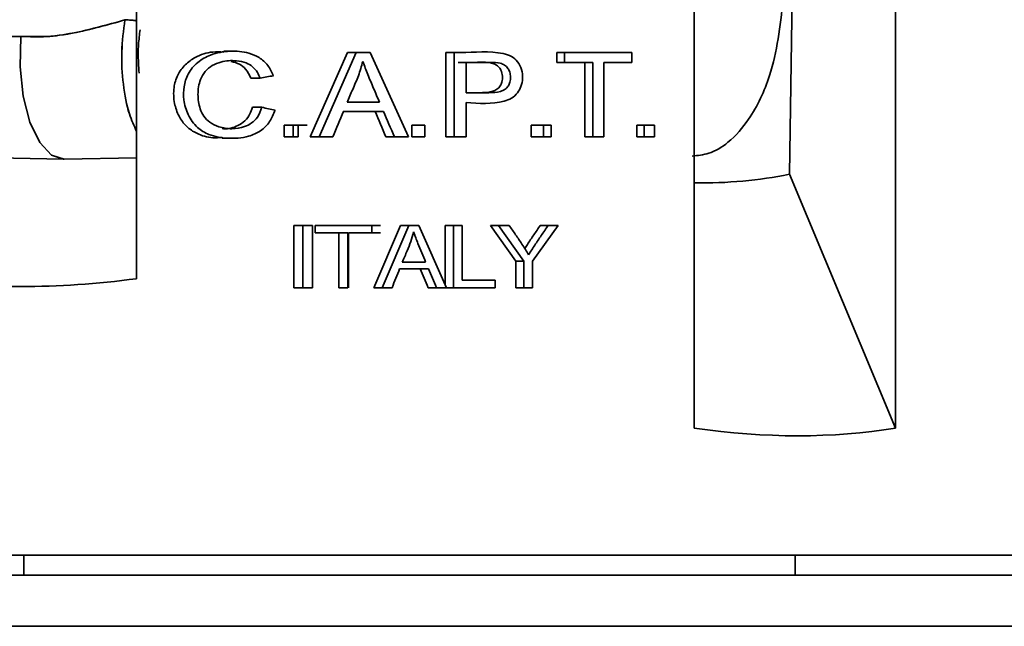
# Model space of a CAD drawing. Units: millimetres. Extents: x 100 to 5841, y -760 to 5269.
# Drawn here: x 1753 to 1792, y 3582 to 3607 of the extents above; entities that cross this region are included whole.
import ezdxf

# ---------------------------------------------------------------- set-up
doc = ezdxf.new("R2010")
doc.units = ezdxf.units.MM

msp = doc.modelspace()

# ---------------------------------------------------------------- linework, layer by layer
at = {"color": 7, "linetype": 'Continuous', "lineweight": 35, "ltscale": 20}
for p, q in [((1779.985, 3590.209), (1779.985, 3610.981)), ((1788.076, 3610.981), (1788.076, 3590.209)), ((1783.974, 3610.636), (1783.806, 3600.399)), ((1757.569, 3609.597), (1757.569, 3596.208)), ((1757.098, 3606.599), (1757.15, 3606.604)), ((1761.455, 3605.347), (1761.072, 3605.347)), ((1764.543, 3601.904), (1766.049, 3605.29)), ((1766.398, 3605.29), (1764.9, 3601.904)), ((1766.398, 3605.29), (1766.049, 3605.29)), ((1766.95, 3605.29), (1766.398, 3605.29)), ((1768.499, 3601.904), (1766.95, 3605.29)), ((1770.001, 3605.29), (1770.331, 3605.289)), ((1770.331, 3605.29), (1770.001, 3605.29)), ((1770.001, 3601.904), (1770.001, 3605.29)), ((1770.331, 3605.29), (1770.331, 3601.904)), ((1774.771, 3605.29), (1774.455, 3605.29)), ((1774.455, 3604.889), (1774.455, 3605.29)), ((1777.474, 3605.29), (1774.771, 3605.29)), ((1774.771, 3605.29), (1774.771, 3604.889)), ((1777.474, 3604.889), (1777.474, 3605.29)), ((1770.816, 3604.889), (1770.488, 3604.889)), ((1770.816, 3603.679), (1770.816, 3604.889)), ((1774.771, 3604.889), (1774.455, 3604.889)), ((1774.771, 3604.889), (1775.905, 3604.889)), ((1775.591, 3601.904), (1775.591, 3604.889)), ((1775.905, 3604.889), (1775.905, 3601.904)), ((1776.355, 3601.904), (1776.355, 3604.889)), ((1776.355, 3604.889), (1777.474, 3604.889)), ((1762.16, 3604.257), (1762.533, 3604.257)), ((1767.332, 3603.292), (1766.026, 3603.292)), ((1770.816, 3601.904), (1770.816, 3603.279)), ((1762.596, 3603.091), (1762.223, 3603.091)), ((1765.877, 3602.928), (1767.493, 3602.928)), ((1763.865, 3602.378), (1763.501, 3602.378)), ((1763.501, 3601.904), (1763.501, 3602.378)), ((1764.423, 3602.378), (1763.865, 3602.378)), ((1763.865, 3602.378), (1763.865, 3601.904)), ((1764.063, 3602.378), (1764.063, 3601.904)), ((1768.629, 3602.378), (1769.151, 3602.378)), ((1768.629, 3601.904), (1768.629, 3602.378)), ((1769.151, 3602.378), (1769.151, 3601.904)), ((1773.426, 3602.378), (1773.917, 3602.378)), ((1773.426, 3601.904), (1773.426, 3602.378)), ((1773.917, 3602.378), (1773.917, 3601.904)), ((1774.235, 3602.378), (1773.917, 3602.378)), ((1774.235, 3601.904), (1774.235, 3602.378)), ((1777.678, 3602.378), (1777.965, 3602.378)), ((1777.678, 3601.904), (1777.678, 3602.378)), ((1777.965, 3602.378), (1777.965, 3601.904)), ((1778.392, 3602.378), (1777.965, 3602.378)), ((1778.392, 3601.904), (1778.392, 3602.378)), ((1761.013, 3601.845), (1761.395, 3601.845)), ((1763.865, 3601.904), (1763.501, 3601.904)), ((1764.063, 3601.904), (1763.865, 3601.904)), ((1764.9, 3601.904), (1764.543, 3601.904)), ((1764.9, 3601.904), (1765.451, 3601.904)), ((1767.931, 3601.904), (1767.59, 3601.904)), ((1767.931, 3601.904), (1768.499, 3601.904)), ((1769.151, 3601.904), (1768.629, 3601.904)), ((1770.488, 3601.904), (1770.001, 3601.904)), ((1770.331, 3601.904), (1770.816, 3601.904)), ((1773.917, 3601.904), (1773.426, 3601.904)), ((1773.917, 3601.904), (1774.235, 3601.904)), ((1775.905, 3601.904), (1775.591, 3601.904)), ((1775.905, 3601.904), (1776.355, 3601.904)), ((1777.965, 3601.904), (1777.678, 3601.904)), ((1777.965, 3601.904), (1778.392, 3601.904)), ((1750.571, 3601.088), (1754.633, 3601.009)), ((1754.663, 3601.009), (1757.569, 3601.066)), ((1783.806, 3600.399), (1788.076, 3590.209)), ((1763.889, 3598.347), (1764.28, 3598.347)), ((1763.889, 3595.847), (1763.889, 3598.347)), ((1764.25, 3598.347), (1764.25, 3595.847)), ((1764.638, 3598.347), (1764.25, 3598.347)), ((1764.638, 3595.847), (1764.638, 3598.347)), ((1765.101, 3598.347), (1764.746, 3598.347)), ((1764.746, 3598.051), (1764.746, 3598.347)), ((1765.702, 3598.051), (1764.746, 3598.051)), ((1767.368, 3598.347), (1765.101, 3598.347)), ((1765.702, 3595.847), (1765.702, 3598.051)), ((1766.052, 3598.051), (1765.702, 3598.051)), ((1766.052, 3598.051), (1766.052, 3595.847)), ((1766.43, 3598.051), (1766.082, 3598.051)), ((1766.082, 3598.051), (1766.082, 3595.847)), ((1766.43, 3598.051), (1767.368, 3598.051)), ((1767.025, 3598.347), (1767.025, 3598.051)), ((1767.1, 3595.847), (1768.176, 3598.347)), ((1768.514, 3598.347), (1767.443, 3595.847)), ((1768.514, 3598.347), (1768.176, 3598.347)), ((1768.911, 3598.347), (1768.514, 3598.347)), ((1768.699, 3598.071), (1768.756, 3597.943)), ((1770.029, 3595.847), (1768.911, 3598.347)), ((1769.972, 3595.974), (1769.972, 3598.347)), ((1769.972, 3598.347), (1770.331, 3598.347)), ((1770.66, 3598.347), (1770.302, 3598.347)), ((1770.302, 3598.347), (1770.302, 3595.847)), ((1770.66, 3596.142), (1770.66, 3598.347)), ((1772.812, 3596.906), (1771.794, 3598.347)), ((1772.118, 3598.347), (1771.794, 3598.347)), ((1772.118, 3598.347), (1773.132, 3596.906)), ((1772.543, 3598.347), (1772.118, 3598.347)), ((1773.477, 3596.906), (1774.509, 3598.347)), ((1773.793, 3598.347), (1774.192, 3598.347)), ((1774.509, 3598.347), (1774.111, 3598.347)), ((1769.187, 3596.872), (1768.249, 3596.872)), ((1773.132, 3596.906), (1772.812, 3596.906)), ((1772.812, 3595.847), (1772.812, 3596.906)), ((1773.132, 3596.906), (1773.132, 3595.847)), ((1773.477, 3595.847), (1773.477, 3596.906)), ((1768.142, 3596.603), (1769.302, 3596.603)), ((1771.977, 3596.142), (1770.66, 3596.142)), ((1771.977, 3595.847), (1771.977, 3596.142)), ((1764.28, 3595.847), (1763.889, 3595.847)), ((1764.25, 3595.847), (1764.638, 3595.847)), ((1766.052, 3595.847), (1765.702, 3595.847)), ((1767.443, 3595.847), (1767.1, 3595.847)), ((1767.443, 3595.847), (1767.836, 3595.847)), ((1769.618, 3595.847), (1769.285, 3595.847)), ((1769.618, 3595.847), (1770.029, 3595.847)), ((1770.302, 3595.847), (1770.029, 3595.847)), ((1770.302, 3595.847), (1771.977, 3595.847)), ((1773.132, 3595.847), (1772.812, 3595.847)), ((1773.132, 3595.847), (1773.477, 3595.847)), ((1737.378, 3585.097), (1799.687, 3585.097)), ((1753.033, 3585.097), (1753.033, 3584.297)), ((1784.033, 3584.297), (1784.033, 3585.097)), ((1381.977, 3584.297), (2353.975, 3584.297)), ((1383.22, 3582.246), (2352.733, 3582.246))]:
    msp.add_line(p, q, dxfattribs=at)
at = {"color": 7, "linetype": 'Continuous', "lineweight": 35, "ltscale": 20, "flags": 128}
for points in [[(1754.633, 3601.009), (1754.153, 3601.172), (1753.673, 3601.683), (1753.28, 3602.496), (1753.008, 3603.54), (1752.882, 3604.723), (1752.913, 3605.938)], [(1752.913, 3605.938), (1752.882, 3604.723), (1753.008, 3603.54), (1753.28, 3602.496), (1753.673, 3601.683), (1754.153, 3601.172), (1754.663, 3601.009)]]:
    msp.add_lwpolyline(points, dxfattribs=at)
at = {"color": 7, "linetype": 'Continuous', "lineweight": 35, "ltscale": 400}
for centre, major_axis, ratio, start_param, end_param in [((1768.533, 3609.195), (36.692, 7.807), 0.097103, 4.527525, 4.542171), ((1768.533, 3597.774), (36.689, -8.441), 0.104087, 1.74238, 1.757226), ((1768.533, 3653.617), (33.775, 101.687), 0.141189, 4.226394, 4.238038), ((1768.533, 3558.681), (-33.2, 94.386), 0.147466, 5.135547, 5.147775), ((1768.533, 3558.681), (-33.846, 96.221), 0.147466, 5.125763, 5.137696), ((1768.062, 3631.082), (-21.917, 27.895), 0.62024, 2.68018, 2.838043), ((1768.533, 3641.612), (33.779, 101.384), 0.141526, 4.291726, 4.300059), ((1768.533, 3556.627), (-33.2, 94.386), 0.147466, 5.088468, 5.097283), ((1768.533, 3556.627), (-33.846, 96.221), 0.147466, 5.079786, 5.088398), ((1768.533, 3628.308), (32.351, 25.45), 0.620527, 3.670122, 3.948801), ((1768.533, 3629.879), (-28.265, 35.93), 0.620527, 2.562411, 2.812517)]:
    msp.add_ellipse(centre, major_axis=major_axis, ratio=ratio, start_param=start_param, end_param=end_param, dxfattribs=at)
at = {"color": 7, "linetype": 'Continuous', "lineweight": 35, "ltscale": 20}
for points, knots in [([(1783.552, 3607.375), (1783.435, 3606.35), (1783.243, 3604.658), (1782.341, 3602.745), (1781.455, 3601.712), (1780.645, 3601.211), (1780.128, 3601.156), (1779.905, 3601.133)], [0, 0, 0, 0, 0.378385, 0.624946, 0.787864, 0.908368, 1, 1, 1, 1]), ([(1752.913, 3605.938), (1752.461, 3605.928), (1751.555, 3605.909), (1750.238, 3606.209), (1749.399, 3606.467), (1748.973, 3606.598)], [0, 0, 0, 0, 0.3292501, 0.660049, 1, 1, 1, 1]), ([(1748.974, 3606.598), (1749.287, 3606.5), (1749.914, 3606.304), (1750.884, 3606.06), (1751.884, 3605.898), (1752.57, 3605.925), (1752.913, 3605.938)], [0, 0, 0, 0, 0.250999, 0.501257, 0.750174, 1, 1, 1, 1]), ([(1752.913, 3605.938), (1753.259, 3605.925), (1753.951, 3605.898), (1755, 3606.06), (1756.045, 3606.305), (1756.747, 3606.5), (1757.098, 3606.599)], [0, 0, 0, 0, 0.249827, 0.498743, 0.749001, 1, 1, 1, 1]), ([(1757.098, 3606.599), (1756.623, 3606.468), (1755.686, 3606.209), (1754.289, 3605.909), (1753.371, 3605.928), (1752.913, 3605.938)], [0, 0, 0, 0, 0.339922, 0.67073, 1, 1, 1, 1]), ([(1757.569, 3602.126), (1757.465, 3602.348), (1757.22, 3602.868), (1757.01, 3604), (1756.933, 3605.328), (1757.043, 3606.175), (1757.098, 3606.599)], [0, 0, 0, 0, 0.198201, 0.465468, 0.732734, 1, 1, 1, 1]), ([(1757.098, 3606.599), (1757.043, 3606.176), (1756.934, 3605.329), (1757.01, 3604.001), (1757.22, 3602.869), (1757.465, 3602.349), (1757.569, 3602.127)], [0, 0, 0, 0, 0.267086, 0.534485, 0.801603, 1, 1, 1, 1]), ([(1757.15, 3606.605), (1757.141, 3606.605), (1757.124, 3606.604), (1757.107, 3606.601), (1757.098, 3606.599)], [0, 0, 0, 0, 0.475119, 1, 1, 1, 1]), ([(1757.569, 3606.558), (1757.548, 3606.563), (1757.478, 3606.578), (1757.325, 3606.596), (1757.207, 3606.602), (1757.15, 3606.605)], [0, 0, 0, 0, 0.176284, 0.603268, 1, 1, 1, 1]), ([(1757.669, 3604.468), (1757.65, 3604.739), (1757.616, 3605.221), (1757.657, 3605.809), (1757.697, 3606.11), (1757.71, 3606.209)], [0, 0, 0, 0, 0.4648416, 0.8241463, 1, 1, 1, 1]), ([(1761.012, 3601.879), (1760.885, 3601.871), (1760.534, 3601.849), (1760.025, 3601.995), (1759.552, 3602.306), (1759.247, 3602.736), (1759.059, 3603.272), (1759.04, 3603.849), (1759.19, 3604.397), (1759.505, 3604.814), (1759.983, 3605.152), (1760.527, 3605.341), (1760.923, 3605.315), (1761.072, 3605.306)], [0, 0, 0, 0, 0.064593, 0.17796, 0.262862, 0.347762, 0.438033, 0.542969, 0.62935, 0.716157, 0.799875, 0.924548, 1, 1, 1, 1]), ([(1763.064, 3604.361), (1762.999, 3604.505), (1762.868, 3604.793), (1762.506, 3605.104), (1761.985, 3605.324), (1761.307, 3605.376), (1760.591, 3605.251), (1760.002, 3604.919), (1759.616, 3604.466), (1759.454, 3603.924), (1759.446, 3603.358), (1759.613, 3602.776), (1759.967, 3602.271), (1760.538, 3601.938), (1761.252, 3601.817), (1761.973, 3601.865), (1762.56, 3602.12), (1762.944, 3602.493), (1763.071, 3602.818), (1763.134, 3602.978)], [0, 0, 0, 0, 0.045763, 0.091632, 0.136102, 0.21098, 0.290104, 0.349413, 0.408984, 0.460666, 0.511689, 0.572213, 0.6348, 0.688031, 0.76438, 0.84788, 0.898913, 0.950329, 1, 1, 1, 1]), ([(1770.816, 3603.279), (1771.331, 3603.246), (1771.955, 3603.206), (1772.654, 3603.437), (1772.886, 3603.656), (1773.036, 3603.935), (1773.103, 3604.259), (1773.062, 3604.612), (1772.904, 3604.927), (1772.641, 3605.158), (1771.863, 3605.383), (1771.076, 3605.286), (1770.417, 3605.289), (1770.331, 3605.29)], [0, 0, 0, 0, 0.248259, 0.300814, 0.35411, 0.399417, 0.453541, 0.512424, 0.569269, 0.621055, 0.678658, 0.958417, 1, 1, 1, 1]), ([(1762.596, 3603.091), (1762.548, 3602.953), (1762.465, 3602.711), (1762.203, 3602.448), (1761.85, 3602.274), (1761.392, 3602.202), (1760.908, 3602.277), (1760.517, 3602.457), (1760.26, 3602.719), (1760.079, 3603.102), (1760.008, 3603.614), (1760.081, 3604.145), (1760.31, 3604.542), (1760.604, 3604.786), (1761.034, 3604.955), (1761.507, 3604.985), (1761.945, 3604.902), (1762.241, 3604.733), (1762.427, 3604.506), (1762.5, 3604.335), (1762.533, 3604.257)], [0, 0, 0, 0, 0.057679, 0.101788, 0.145755, 0.215854, 0.287554, 0.343666, 0.388863, 0.433825, 0.512183, 0.593137, 0.64354, 0.693972, 0.745345, 0.83046, 0.884424, 0.925219, 0.966075, 1, 1, 1, 1]), ([(1762.16, 3604.257), (1762.099, 3604.389), (1761.994, 3604.614), (1761.701, 3604.849), (1761.487, 3604.902), (1761.371, 3604.931)], [0, 0, 0, 0, 0.392183, 0.670333, 1, 1, 1, 1]), ([(1766.026, 3603.292), (1766.102, 3603.465), (1766.258, 3603.819), (1766.497, 3604.357), (1766.606, 3604.742), (1766.661, 3604.934)], [0, 0, 0, 0, 0.320652, 0.65922, 1, 1, 1, 1]), ([(1766.661, 3604.934), (1766.727, 3604.758), (1766.863, 3604.392), (1767.097, 3603.849), (1767.254, 3603.478), (1767.332, 3603.292)], [0, 0, 0, 0, 0.3187179, 0.6593525, 1, 1, 1, 1]), ([(1770.816, 3603.679), (1771.034, 3603.676), (1771.389, 3603.671), (1771.814, 3603.695), (1772.056, 3603.808), (1772.191, 3603.939), (1772.27, 3604.127), (1772.289, 3604.349), (1772.234, 3604.567), (1772.117, 3604.731), (1771.967, 3604.831), (1771.583, 3604.938), (1771.191, 3604.887), (1770.865, 3604.889), (1770.816, 3604.889)], [0, 0, 0, 0, 0.181633, 0.296449, 0.348442, 0.400796, 0.448422, 0.515066, 0.582024, 0.63059, 0.679238, 0.728616, 0.95971, 1, 1, 1, 1]), ([(1770.816, 3604.889), (1771.142, 3604.887), (1771.598, 3604.883), (1772.126, 3604.896), (1772.364, 3604.792), (1772.497, 3604.664), (1772.578, 3604.497), (1772.609, 3604.305), (1772.588, 3604.11), (1772.511, 3603.938), (1772.378, 3603.807), (1772.117, 3603.686), (1771.578, 3603.674), (1771.119, 3603.677), (1770.816, 3603.679)], [0, 0, 0, 0, 0.231178, 0.322995, 0.366763, 0.410848, 0.450476, 0.494949, 0.546292, 0.58584, 0.625464, 0.67511, 0.78516, 1, 1, 1, 1]), ([(1761.004, 3602.24), (1761.027, 3602.236), (1761.241, 3602.204), (1761.575, 3602.307), (1761.933, 3602.53), (1762.13, 3602.799), (1762.194, 3603), (1762.223, 3603.091)], [0, 0, 0, 0, 0.043917, 0.404557, 0.613979, 0.824078, 1, 1, 1, 1]), ([(1768.249, 3596.872), (1768.314, 3597.024), (1768.431, 3597.298), (1768.598, 3597.697), (1768.668, 3597.955), (1768.703, 3598.085)], [0, 0, 0, 0, 0.382275, 0.690192, 1, 1, 1, 1]), ([(1768.703, 3598.085), (1768.76, 3597.929), (1768.864, 3597.647), (1769.032, 3597.245), (1769.135, 3596.996), (1769.187, 3596.872)], [0, 0, 0, 0, 0.38104, 0.690517, 1, 1, 1, 1]), ([(1773.327, 3597.17), (1773.239, 3597.313), (1773.072, 3597.586), (1772.803, 3597.973), (1772.63, 3598.222), (1772.543, 3598.347)], [0, 0, 0, 0, 0.35644, 0.6781927, 1, 1, 1, 1]), ([(1773.169, 3597.422), (1773.204, 3597.476), (1773.321, 3597.66), (1773.534, 3597.965), (1773.707, 3598.22), (1773.793, 3598.347)], [0, 0, 0, 0, 0.173371, 0.586679, 1, 1, 1, 1]), ([(1774.111, 3598.347), (1774.019, 3598.211), (1773.84, 3597.948), (1773.573, 3597.56), (1773.409, 3597.3), (1773.327, 3597.17)], [0, 0, 0, 0, 0.348437, 0.674149, 1, 1, 1, 1])]:
    msp.add_open_spline(points, degree=3, knots=knots, dxfattribs=at)

doc.saveas('drawing.dxf')
